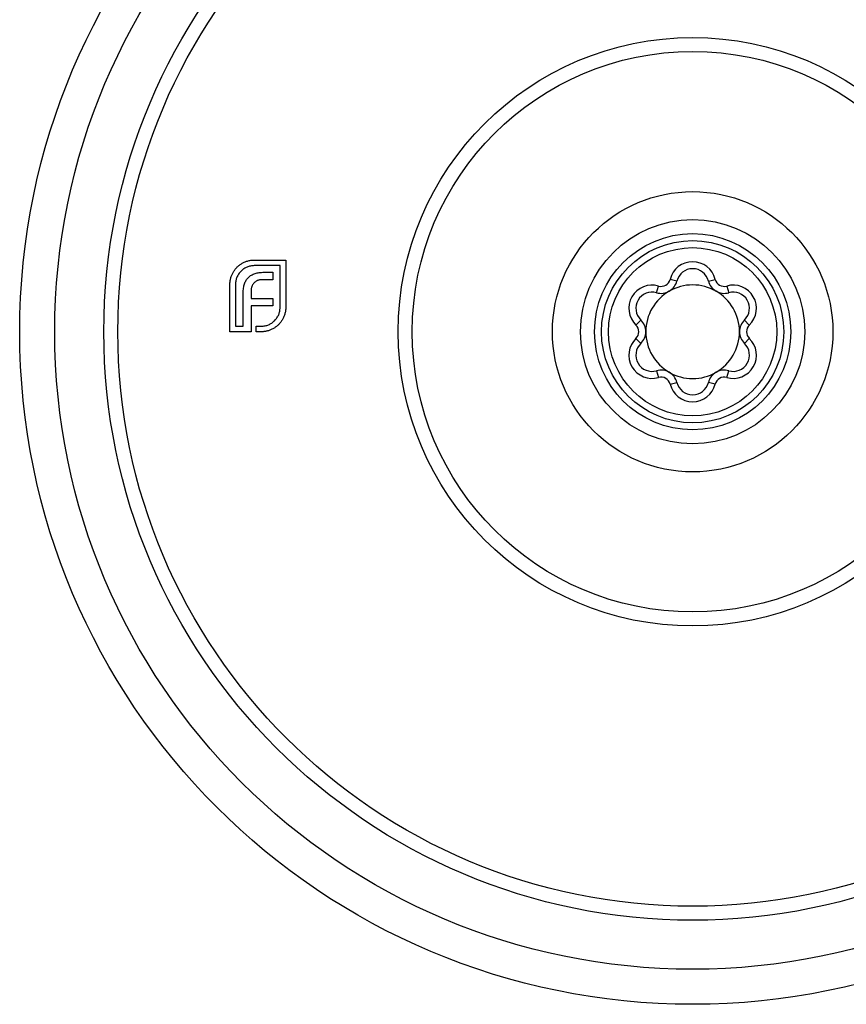
# Model space of a CAD drawing. Units: millimetres. Extents: x 10 to 584, y 10 to 410.
# Drawn here: x 214 to 243, y 346 to 382 of the extents above; entities that cross this region are included whole.
import ezdxf

# ---------------------------------------------------------------- set-up
doc = ezdxf.new("R2010")
doc.units = ezdxf.units.MM
doc.header["$LTSCALE"] = 2

msp = doc.modelspace()

# ---------------------------------------------------------------- linework, layer by layer
at = {"color": 7, "linetype": 'Continuous', "lineweight": 25}
for p, q in [((222.084, 373.046), (223.207, 373.046)), ((223.006, 372.845), (222.084, 372.845)), ((223.006, 371.354), (223.006, 372.845)), ((223.207, 373.046), (223.207, 371.354)), ((222.441, 372.609), (222.742, 372.609)), ((222.742, 372.609), (222.742, 372.345)), ((221.217, 370.487), (221.217, 372.179)), ((221.418, 372.179), (221.418, 370.688)), ((222.742, 372.345), (222.392, 372.345)), ((236.434, 371.879), (236.503, 372.119)), ((237.157, 372.296), (236.914, 372.356)), ((238.282, 372.296), (238.525, 372.356)), ((238.936, 372.119), (239.005, 371.879)), ((221.692, 370.688), (221.692, 371.87)), ((221.969, 371.915), (221.969, 371.676)), ((221.969, 371.676), (222.742, 371.676)), ((222.742, 371.416), (221.969, 371.416)), ((221.969, 371.416), (221.969, 370.487)), ((222.742, 371.676), (222.742, 371.416)), ((221.418, 370.688), (221.692, 370.688)), ((222.153, 370.688), (222.34, 370.688)), ((222.153, 370.487), (222.153, 370.688)), ((235.871, 370.905), (235.698, 370.724)), ((239.741, 370.724), (239.568, 370.905)), ((221.969, 370.487), (221.217, 370.487)), ((222.34, 370.487), (222.153, 370.487)), ((235.871, 370.069), (235.698, 370.249)), ((239.741, 370.249), (239.568, 370.069)), ((236.434, 369.095), (236.503, 368.855)), ((238.936, 368.855), (239.005, 369.095)), ((236.914, 368.617), (237.157, 368.677)), ((238.525, 368.617), (238.282, 368.677))]:
    msp.add_line(p, q, dxfattribs=at)
for radius in [24, 22.75, 21, 20.5, 10.5, 10, 5, 4, 3.5, 3.25, 3]:
    msp.add_circle((237.72, 370.487), radius, dxfattribs=at)
for centre, radius, start, end in [((237.72, 372.157), 0.829, 13.8791, 166.1209), ((237.72, 372.157), 0.579, 13.8791, 166.1209), ((236.273, 371.322), 0.829, 73.8791, 226.1209), ((236.595, 372.435), 0.579, 253.8791, 346.1209), ((236.595, 372.435), 0.329, 253.8791, 346.1209), ((237.72, 370.487), 1.671, 60, 120), ((238.845, 372.435), 0.579, 193.8791, 286.1209), ((238.845, 372.435), 0.329, 193.8791, 286.1209), ((239.166, 371.322), 0.829, 313.8791, 106.1209), ((236.273, 371.322), 0.579, 73.8791, 226.1209), ((237.72, 370.487), 1.671, 120, 180), ((237.72, 370.487), 1.671, 0, 60), ((239.166, 371.322), 0.579, 313.8791, 106.1209), ((235.47, 370.487), 0.329, 313.8791, 46.1209), ((235.47, 370.487), 0.579, 313.8791, 46.1209), ((239.97, 370.487), 0.579, 133.8791, 226.1209), ((239.97, 370.487), 0.329, 133.8791, 226.1209), ((237.72, 370.487), 1.671, 180, 240), ((237.72, 370.487), 1.671, 300, 0), ((236.273, 369.652), 0.829, 133.8791, 286.1209), ((236.273, 369.652), 0.579, 133.8791, 286.1209), ((239.166, 369.652), 0.829, 253.8791, 46.1209), ((239.166, 369.652), 0.579, 253.8791, 46.1209), ((236.595, 368.538), 0.579, 13.8791, 106.1209), ((237.72, 370.487), 1.671, 240, 300), ((238.845, 368.538), 0.579, 73.8791, 166.1209), ((236.595, 368.538), 0.329, 13.8791, 106.1209), ((237.72, 368.816), 0.829, 193.8791, 346.1209), ((237.72, 368.816), 0.579, 193.8791, 346.1209), ((238.845, 368.538), 0.329, 73.8791, 166.1209)]:
    msp.add_arc(centre, radius, start, end, dxfattribs=at)
for points, knots in [([(221.331, 372.605), (221.351, 372.636), (221.389, 372.698), (221.459, 372.781), (221.537, 372.854), (221.597, 372.894), (221.626, 372.914)], [0, 0, 0, 0, 0.254799, 0.503467, 0.751375, 1, 1, 1, 1]), ([(222.084, 372.845), (222.062, 372.844), (222.017, 372.843), (221.952, 372.833), (221.889, 372.818), (221.828, 372.796), (221.77, 372.768), (221.715, 372.734), (221.661, 372.694), (221.629, 372.663), (221.612, 372.647)], [0, 0, 0, 0, 0.128187, 0.253571, 0.375431, 0.497865, 0.619406, 0.743642, 0.869937, 1, 1, 1, 1]), ([(221.626, 372.914), (221.643, 372.924), (221.677, 372.945), (221.73, 372.97), (221.784, 372.993), (221.822, 373.005), (221.841, 373.011)], [0, 0, 0, 0, 0.2494004, 0.4982698, 0.7477365, 1, 1, 1, 1]), ([(221.841, 373.011), (221.861, 373.017), (221.9, 373.027), (221.961, 373.038), (222.022, 373.045), (222.063, 373.046), (222.084, 373.046)], [0, 0, 0, 0, 0.249899, 0.497823, 0.747495, 1, 1, 1, 1]), ([(221.217, 372.179), (221.217, 372.198), (221.217, 372.236), (221.224, 372.292), (221.232, 372.348), (221.245, 372.402), (221.261, 372.454), (221.281, 372.506), (221.304, 372.556), (221.322, 372.589), (221.331, 372.605)], [0, 0, 0, 0, 0.128802, 0.254745, 0.380431, 0.503396, 0.627052, 0.750033, 0.874488, 1, 1, 1, 1]), ([(221.612, 372.647), (221.597, 372.631), (221.566, 372.599), (221.527, 372.546), (221.493, 372.491), (221.466, 372.433), (221.444, 372.373), (221.43, 372.311), (221.42, 372.246), (221.419, 372.201), (221.418, 372.179)], [0, 0, 0, 0, 0.129903, 0.255421, 0.378119, 0.500814, 0.622219, 0.745001, 0.870597, 1, 1, 1, 1]), ([(221.876, 372.425), (221.892, 372.44), (221.925, 372.47), (221.981, 372.508), (222.044, 372.54), (222.089, 372.556), (222.112, 372.564)], [0, 0, 0, 0, 0.239985, 0.48513, 0.735611, 1, 1, 1, 1]), ([(222.112, 372.564), (222.136, 372.571), (222.186, 372.585), (222.265, 372.599), (222.351, 372.607), (222.41, 372.608), (222.441, 372.609)], [0, 0, 0, 0, 0.224863, 0.465885, 0.724215, 1, 1, 1, 1]), ([(221.692, 371.87), (221.692, 371.901), (221.693, 371.959), (221.702, 372.044), (221.715, 372.123), (221.73, 372.172), (221.737, 372.196)], [0, 0, 0, 0, 0.275122, 0.531301, 0.772697, 1, 1, 1, 1]), ([(221.737, 372.196), (221.746, 372.219), (221.762, 372.262), (221.794, 372.323), (221.831, 372.378), (221.861, 372.409), (221.876, 372.425)], [0, 0, 0, 0, 0.264999, 0.517283, 0.762503, 1, 1, 1, 1]), ([(221.997, 372.099), (221.993, 372.085), (221.984, 372.057), (221.975, 372.013), (221.97, 371.965), (221.97, 371.932), (221.969, 371.915)], [0, 0, 0, 0, 0.2322643, 0.4732806, 0.7304409, 1, 1, 1, 1]), ([(222.08, 372.234), (222.071, 372.225), (222.053, 372.206), (222.031, 372.173), (222.011, 372.138), (222.002, 372.112), (221.997, 372.099)], [0, 0, 0, 0, 0.245522, 0.492195, 0.7407, 1, 1, 1, 1]), ([(222.212, 372.318), (222.199, 372.313), (222.175, 372.303), (222.141, 372.283), (222.108, 372.262), (222.09, 372.243), (222.08, 372.234)], [0, 0, 0, 0, 0.255442, 0.504851, 0.751949, 1, 1, 1, 1]), ([(222.392, 372.345), (222.376, 372.345), (222.344, 372.345), (222.298, 372.338), (222.253, 372.331), (222.225, 372.322), (222.212, 372.318)], [0, 0, 0, 0, 0.266452, 0.520631, 0.765857, 1, 1, 1, 1]), ([(222.808, 370.882), (222.824, 370.899), (222.855, 370.931), (222.895, 370.985), (222.93, 371.04), (222.958, 371.098), (222.979, 371.159), (222.995, 371.222), (223.004, 371.287), (223.005, 371.331), (223.006, 371.354)], [0, 0, 0, 0, 0.1300633, 0.2563584, 0.3805939, 0.5021352, 0.6245694, 0.7464287, 0.8718126, 1, 1, 1, 1]), ([(223.172, 371.111), (223.166, 371.092), (223.154, 371.055), (223.132, 371.001), (223.106, 370.949), (223.086, 370.916), (223.075, 370.899)], [0, 0, 0, 0, 0.253153, 0.505561, 0.751445, 1, 1, 1, 1]), ([(223.207, 371.354), (223.207, 371.333), (223.206, 371.292), (223.199, 371.231), (223.189, 371.17), (223.178, 371.131), (223.172, 371.111)], [0, 0, 0, 0, 0.252505, 0.502177, 0.750101, 1, 1, 1, 1]), ([(222.34, 370.688), (222.363, 370.689), (222.407, 370.69), (222.472, 370.7), (222.535, 370.714), (222.595, 370.736), (222.652, 370.763), (222.707, 370.797), (222.76, 370.836), (222.792, 370.867), (222.808, 370.882)], [0, 0, 0, 0, 0.129403, 0.254999, 0.377781, 0.499186, 0.621881, 0.744579, 0.870097, 1, 1, 1, 1]), ([(223.075, 370.899), (223.055, 370.869), (223.016, 370.809), (222.942, 370.73), (222.86, 370.659), (222.798, 370.621), (222.767, 370.601)], [0, 0, 0, 0, 0.2502113, 0.4976763, 0.7465536, 1, 1, 1, 1]), ([(222.767, 370.601), (222.75, 370.592), (222.718, 370.574), (222.667, 370.551), (222.616, 370.531), (222.563, 370.515), (222.509, 370.502), (222.454, 370.494), (222.397, 370.487), (222.359, 370.487), (222.34, 370.487)], [0, 0, 0, 0, 0.125512, 0.249967, 0.372948, 0.496604, 0.619569, 0.745255, 0.871198, 1, 1, 1, 1])]:
    msp.add_open_spline(points, degree=3, knots=knots, dxfattribs=at)

doc.saveas('drawing.dxf')
